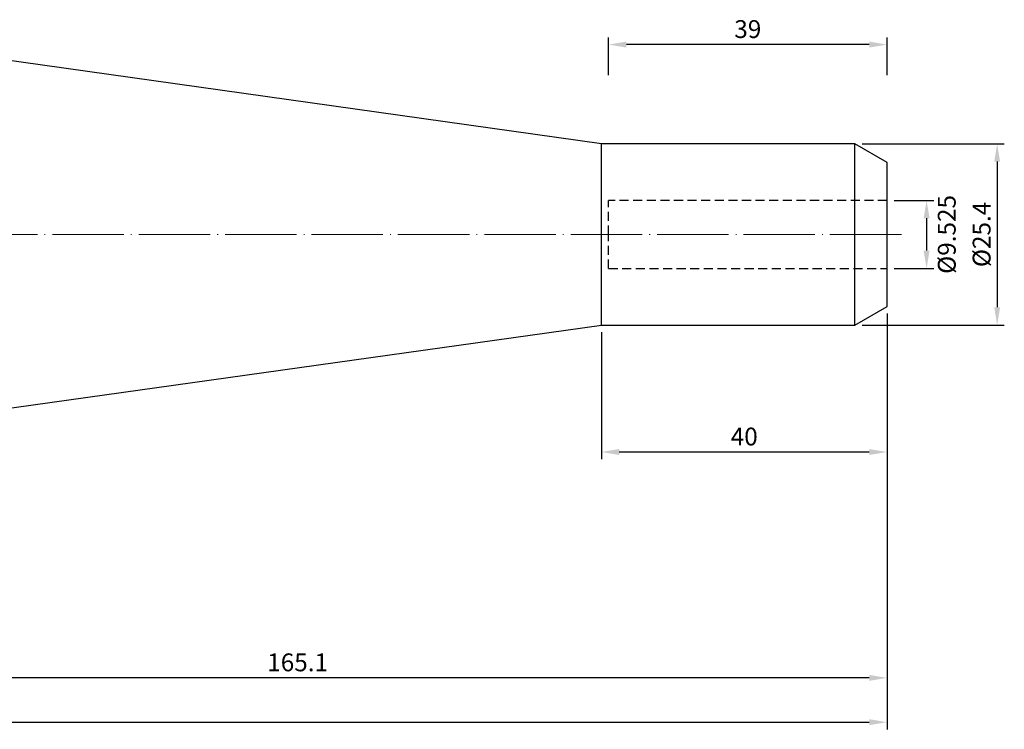
# Model space of a CAD drawing. Units: millimetres. Extents: x 32 to 317, y 11 to 147.
# Drawn here: x 179 to 317, y 29 to 128 of the extents above; entities that cross this region are included whole.
import ezdxf

# ---------------------------------------------------------------- set-up
doc = ezdxf.new("R2010")
doc.units = ezdxf.units.MM
doc.header["$PDSIZE"] = -1
doc.linetypes.add('CENTERJ', pattern=[12, 10, -1, 0, -1])
doc.linetypes.add('HIDDEN', pattern=[1.905, 1.27, -0.635])
doc.layers.get('DEFPOINTS').update_dxf_attribs({"lineweight": 18})
for name, color, linetype, lineweight in [('圖層2', 2, 'Continuous', 35), ('圖層3', 3, 'HIDDEN', 25), ('圖層5', 6, 'CENTERJ', 18)]:
    doc.layers.add(name, color=color, linetype=linetype, lineweight=lineweight)
doc.styles.add('CNS', font='romans.shx', dxfattribs={"width": 0.75, "bigfont": 'chineset.shx'})
doc.dimstyles.new('ISO-25', dxfattribs={"dimtxt": 2.5, "dimasz": 2.5, "dimexe": 1.25, "dimexo": 0.625, "dimtad": 1, "dimtxsty": 'Standard', "dimcen": 2.5, "dimadec": 0, "dimazin": 0, "dimtfac": 1, "dimtmove": 0, "dimatfit": 3, "dimfxl": 1, "dimarcsym": 0})

# ---------------------------------------------------------------- blocks, each defined once
blk = doc.blocks.new('*D11')
at = {"color": 4, "lineweight": -2}
for p, q in [((301.9, 103.03), (307.44, 103.03)), ((306.44, 100.53), (306.44, 96.01)), ((301.9, 93.51), (307.44, 93.51))]:
    blk.add_line(p, q, dxfattribs=at)
at = {"color": 4}
for points in [[(306.86, 100.53), (306.02, 100.53), (306.44, 103.03)], [(306.02, 96.01), (306.86, 96.01), (306.44, 93.51)]]:
    blk.add_solid(points, dxfattribs=at)
at = {"layer": 'DEFPOINTS', "color": 0}
for p in [(300.9, 103.03), (300.9, 93.51), (306.44, 93.51)]:
    blk.add_point(p, dxfattribs=at)
at = {"color": 3, "insert": (309.59, 98.27), "char_height": 2.5, "attachment_point": 5, "rotation": 90, "style": 'CNS'}
blk.add_mtext('%%C9.525', dxfattribs=at)
blk = doc.blocks.new('*D12')
at = {"color": 4, "lineweight": -2}
for p, q in [((297.4, 110.97), (317.32, 110.97)), ((316.32, 108.47), (316.32, 88.07)), ((297.4, 85.57), (317.32, 85.57))]:
    blk.add_line(p, q, dxfattribs=at)
at = {"color": 4}
for points in [[(316.74, 108.47), (315.91, 108.47), (316.32, 110.97)], [(315.91, 88.07), (316.74, 88.07), (316.32, 85.57)]]:
    blk.add_solid(points, dxfattribs=at)
at = {"layer": 'DEFPOINTS', "color": 0}
for p in [(296.4, 110.97), (296.4, 85.57), (316.32, 85.57)]:
    blk.add_point(p, dxfattribs=at)
at = {"color": 3, "insert": (314.47, 98.27), "char_height": 2.5, "attachment_point": 5, "rotation": 90, "style": 'CNS'}
blk.add_mtext('%%C25.4', dxfattribs=at)
blk = doc.blocks.new('*D13')
at = {"color": 4, "lineweight": -2}
for p, q in [((261.9, 120.59), (261.9, 125.87)), ((300.9, 120.59), (300.9, 125.87)), ((298.4, 124.87), (264.4, 124.87))]:
    blk.add_line(p, q, dxfattribs=at)
at = {"color": 4}
for points in [[(264.4, 125.29), (264.4, 124.45), (261.9, 124.87)], [(298.4, 124.45), (298.4, 125.29), (300.9, 124.87)]]:
    blk.add_solid(points, dxfattribs=at)
at = {"layer": 'DEFPOINTS', "color": 0}
for p in [(261.9, 124.87), (261.9, 119.59), (300.9, 119.59)]:
    blk.add_point(p, dxfattribs=at)
at = {"color": 3, "insert": (281.4, 126.72), "char_height": 2.5, "attachment_point": 5, "style": 'CNS'}
blk.add_mtext('39', dxfattribs=at)
blk = doc.blocks.new('*D14')
at = {"color": 4, "lineweight": -2}
for p, q in [((300.9, 87.17), (300.9, 66.78)), ((260.9, 84.57), (260.9, 66.78)), ((298.4, 67.78), (263.4, 67.78))]:
    blk.add_line(p, q, dxfattribs=at)
at = {"color": 4}
for points in [[(263.4, 68.2), (263.4, 67.36), (260.9, 67.78)], [(298.4, 67.36), (298.4, 68.2), (300.9, 67.78)]]:
    blk.add_solid(points, dxfattribs=at)
at = {"layer": 'DEFPOINTS', "color": 0}
for p in [(300.9, 88.17), (260.9, 85.57), (260.9, 67.78)]:
    blk.add_point(p, dxfattribs=at)
at = {"color": 3, "insert": (280.9, 69.63), "char_height": 2.5, "attachment_point": 5, "style": 'CNS'}
blk.add_mtext('40', dxfattribs=at)
blk = doc.blocks.new('*D15')
at = {"color": 4, "lineweight": -2}
for p, q in [((300.9, 82.32), (300.9, 35.13)), ((135.8, 62.34), (135.8, 35.13)), ((298.4, 36.13), (138.3, 36.13))]:
    blk.add_line(p, q, dxfattribs=at)
at = {"color": 4}
for points in [[(138.3, 36.55), (138.3, 35.71), (135.8, 36.13)], [(298.4, 35.71), (298.4, 36.55), (300.9, 36.13)]]:
    blk.add_solid(points, dxfattribs=at)
at = {"layer": 'DEFPOINTS', "color": 0}
for p in [(300.9, 83.32), (135.8, 63.34), (135.8, 36.13)]:
    blk.add_point(p, dxfattribs=at)
at = {"color": 3, "insert": (218.35, 37.98), "char_height": 2.5, "attachment_point": 5, "style": 'CNS'}
blk.add_mtext('165.1', dxfattribs=at)
blk = doc.blocks.new('*D16')
at = {"color": 4, "lineweight": -2}
for p, q in [((300.9, 82.32), (300.9, 28.92)), ((34.2, 77.16), (34.2, 28.92)), ((36.7, 29.92), (298.4, 29.92))]:
    blk.add_line(p, q, dxfattribs=at)
at = {"color": 4}
for points in [[(36.7, 30.34), (36.7, 29.51), (34.2, 29.92)], [(298.4, 29.51), (298.4, 30.34), (300.9, 29.92)]]:
    blk.add_solid(points, dxfattribs=at)
at = {"layer": 'DEFPOINTS', "color": 0}
for p in [(300.9, 83.32), (34.2, 78.16), (300.9, 29.92)]:
    blk.add_point(p, dxfattribs=at)
at = {"color": 3, "insert": (167.55, 31.77), "char_height": 2.5, "attachment_point": 5, "style": 'CNS'}
blk.add_mtext('266.7', dxfattribs=at)

msp = doc.modelspace()

# ---------------------------------------------------------------- linework, layer by layer
at = {"layer": '圖層2', "lineweight": -3}
for p, q in [((260.9032, 110.9681), (171.4918, 123.534)), ((296.4002, 110.9681), (260.9032, 110.9681)), ((260.9032, 98.2681), (260.9032, 110.9681)), ((300.9031, 108.3683), (296.4002, 110.9681)), ((296.4002, 98.2681), (296.4002, 110.9681)), ((300.9031, 98.2681), (300.9031, 108.3683)), ((260.9032, 85.5681), (260.9032, 98.2681)), ((296.4002, 85.5681), (296.4002, 98.2681)), ((300.9031, 88.1679), (300.9031, 98.2681)), ((296.4002, 85.5681), (300.9031, 88.1679)), ((171.4918, 73.0022), (260.9032, 85.5681)), ((260.9032, 85.5681), (296.4002, 85.5681))]:
    msp.add_line(p, q, dxfattribs=at)
at = {"layer": '圖層3', "lineweight": -3}
for p, q in [((261.9032, 98.2681), (261.9032, 103.0306)), ((300.9031, 103.0306), (261.9032, 103.0306)), ((261.9032, 93.5056), (261.9032, 98.2681)), ((261.9032, 93.5056), (300.9031, 93.5056))]:
    msp.add_line(p, q, dxfattribs=at)
at = {"layer": '圖層5'}
msp.add_line((302.9032, 98.2681), (32.2032, 98.2681), dxfattribs=at)

# ---------------------------------------------------------------- dimensions: what is measured, and where the dimension line sits
for base, p1, p2, picture, middle in [((261.9032, 124.8713), (300.9031, 119.5911), (261.9032, 119.5911), '*D13', (281.4032, 126.7213)), ((260.9032, 67.7787), (300.9031, 88.1679), (260.9032, 85.5681), '*D14', (280.9032, 69.6287)), ((300.9032, 29.9236), (34.2032, 78.1599), (300.9032, 83.3179), '*D16', (167.5532, 31.7736)), ((135.8032, 36.1287), (300.9032, 83.3179), (135.8032, 63.3431), '*D15', (218.3532, 37.9787))]:
    dim = msp.add_linear_dim(base=base, p1=p1, p2=p2, dimstyle='ISO-25', override={"dimexe": 1, "dimexo": 1, "dimgap": 0.6, "dimdec": 3, "dimdsep": 46, "dimtxsty": 'CNS', "dimclrd": 4, "dimclre": 4, "dimclrt": 3, "dimadec": 2, "dimazin": 2, "dimtdec": 3, "dimtzin": 0})
    dim.commit()
    dim.dimension.update_dxf_attribs({"geometry": picture, "text_midpoint": middle})
for base, p1, p2, override, picture, middle in [((316.3248, 85.5681), (296.4002, 110.9681), (296.4002, 85.5681), {"dimexe": 1, "dimexo": 1, "dimgap": 0.6, "dimdec": 3, "dimdsep": 46, "dimtxsty": 'CNS', "dimclrd": 4, "dimclre": 4, "dimclrt": 3, "dimadec": 2, "dimazin": 2, "dimtdec": 3, "dimtzin": 0}, '*D12', (314.4748, 98.2681)), ((306.4398, 93.5056), (300.9031, 103.0306), (300.9031, 93.5056), {"dimexe": 1, "dimexo": 1, "dimgap": 0.6, "dimdec": 3, "dimdsep": 46, "dimtxsty": 'CNS', "dimclrd": 4, "dimclre": 4, "dimclrt": 3, "dimadec": 2, "dimazin": 2, "dimtdec": 3, "dimtmove": 2, "dimtzin": 0}, '*D11', (309.5898, 98.2681))]:
    dim = msp.add_linear_dim(base=base, p1=p1, p2=p2, angle=90, text='%%C<>', dimstyle='ISO-25', override=override)
    dim.commit()
    dim.dimension.update_dxf_attribs({"geometry": picture, "text_midpoint": middle})

doc.saveas('drawing.dxf')
